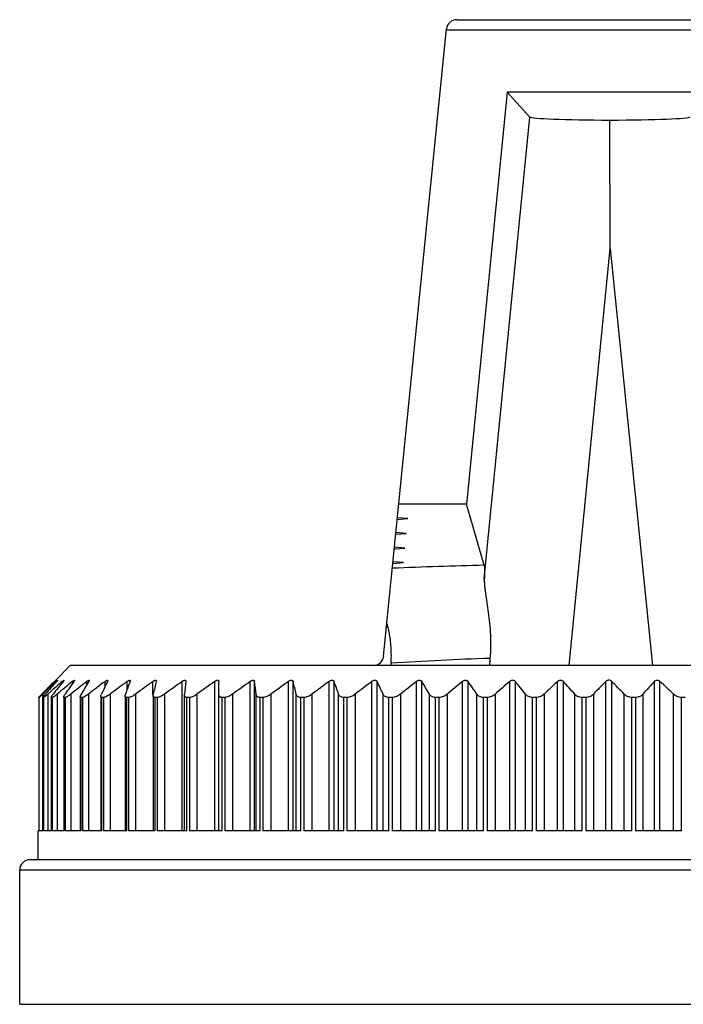
# Model space of a CAD drawing. Units: millimetres. Extents: x 4 to 33, y 13.6 to 37.8.
# Drawn here: x 4 to 20.3, y 13.6 to 37.8 of the extents above; entities that cross this region are included whole.
import ezdxf

# ---------------------------------------------------------------- set-up
doc = ezdxf.new("R2010")
doc.units = ezdxf.units.MM
doc.header["$LTSCALE"] = 3.359672
doc.layers.add('00_COMPONENTS', color=7, linetype='CONTINUOUS')

msp = doc.modelspace()

# ---------------------------------------------------------------- linework, layer by layer
at = {"layer": '00_COMPONENTS', "color": 7}
for p, q in [((14.735, 37.779), (22.213, 37.779)), ((12.94, 22.132), (14.482, 37.55)), ((22.468, 37.525), (14.48, 37.525)), ((15.972, 36.001), (14.977, 25.872)), ((16.529, 35.386), (15.972, 36.001)), ((21.03, 36.001), (15.972, 36.001)), ((15.414, 24.036), (16.529, 35.386)), ((18.507, 32.154), (18.502, 35.31)), ((17.5, 21.904), (18.507, 32.154)), ((18.507, 32.154), (19.55, 21.904)), ((14.977, 25.872), (13.314, 25.872)), ((15.411, 24.365), (14.977, 25.872)), ((13.276, 25.489), (13.534, 25.512)), ((13.534, 25.512), (13.281, 25.535)), ((13.24, 25.128), (13.497, 25.151)), ((13.497, 25.151), (13.245, 25.174)), ((13.204, 24.767), (13.461, 24.79)), ((13.461, 24.79), (13.208, 24.814)), ((13.425, 24.43), (13.172, 24.453)), ((13.168, 24.407), (13.425, 24.43)), ((15.553, 22.076), (15.539, 21.904)), ((5.24, 21.904), (4.847, 21.51)), ((31.707, 21.904), (5.24, 21.904)), ((13.123, 21.956), (13.12, 21.904)), ((4.893, 21.497), (4.893, 21.51)), ((5.042, 21.48), (5.042, 21.51)), ((5.293, 21.459), (5.293, 21.51)), ((5.645, 21.43), (5.645, 21.51)), ((5.702, 21.534), (5.693, 21.51)), ((6.094, 21.387), (6.094, 21.51)), ((6.159, 21.53), (6.154, 21.51)), ((6.638, 21.317), (6.638, 21.51)), ((6.711, 21.526), (6.708, 21.51)), ((7.271, 21.197), (7.271, 21.51)), ((7.353, 21.522), (7.352, 21.51)), ((7.99, 17.84), (7.99, 21.51)), ((8.081, 21.516), (8.08, 21.51)), ((8.789, 17.84), (8.789, 21.51)), ((8.888, 17.84), (8.888, 21.51)), ((9.661, 17.84), (9.661, 21.51)), ((9.768, 17.84), (9.768, 21.51)), ((10.6, 17.84), (10.6, 21.51)), ((10.715, 17.84), (10.715, 21.51)), ((11.6, 17.84), (11.6, 21.51)), ((11.721, 17.84), (11.721, 21.51)), ((12.651, 17.84), (12.651, 21.51)), ((12.778, 17.84), (12.778, 21.51)), ((13.747, 17.84), (13.747, 21.51)), ((13.879, 17.84), (13.879, 21.51)), ((14.879, 17.84), (14.879, 21.51)), ((15.015, 17.84), (15.015, 21.51)), ((16.039, 17.84), (16.039, 21.51)), ((16.176, 17.84), (16.176, 21.51)), ((17.216, 17.84), (17.216, 21.51)), ((17.356, 17.84), (17.356, 21.51)), ((18.404, 17.84), (18.404, 21.51)), ((18.544, 17.84), (18.544, 21.51)), ((19.592, 17.84), (19.592, 21.51)), ((19.731, 17.84), (19.731, 21.51)), ((4.464, 21.116), (4.464, 17.84)), ((4.464, 21.116), (4.464, 21.116)), ((4.468, 21.116), (4.464, 21.116)), ((4.468, 21.116), (4.468, 17.84)), ((4.581, 21.24), (4.539, 21.197)), ((4.559, 21.197), (4.593, 21.23)), ((4.559, 21.197), (4.559, 17.84)), ((4.565, 21.118), (4.565, 17.84)), ((4.567, 21.116), (4.565, 21.118)), ((4.567, 17.84), (4.567, 21.116)), ((4.579, 21.116), (4.567, 21.116)), ((4.579, 21.116), (4.579, 17.84)), ((4.685, 21.197), (4.758, 21.262)), ((4.685, 21.197), (4.685, 17.84)), ((4.77, 21.122), (4.77, 17.84)), ((4.776, 21.116), (4.77, 21.122)), ((4.776, 17.84), (4.776, 21.116)), ((4.795, 21.116), (4.776, 21.116)), ((4.795, 21.116), (4.795, 17.84)), ((4.915, 21.197), (4.915, 17.84)), ((5.077, 21.116), (5.077, 17.84)), ((5.089, 17.84), (5.089, 21.116)), ((5.115, 21.116), (5.089, 21.116)), ((5.115, 21.116), (5.115, 17.84)), ((5.25, 21.197), (5.25, 17.84)), ((5.485, 21.116), (5.485, 17.84)), ((5.504, 17.84), (5.504, 21.116)), ((5.537, 21.116), (5.504, 21.116)), ((5.537, 21.116), (5.537, 17.84)), ((5.684, 21.197), (5.684, 17.84)), ((5.989, 21.116), (5.989, 17.84)), ((6.017, 17.84), (6.017, 21.116)), ((6.057, 21.116), (6.017, 21.116)), ((6.057, 21.116), (6.057, 17.84)), ((6.216, 21.197), (6.216, 17.84)), ((6.586, 21.155), (6.595, 21.197)), ((6.586, 21.155), (6.586, 17.84)), ((6.626, 17.84), (6.626, 21.116)), ((6.672, 21.116), (6.626, 21.116)), ((6.672, 21.116), (6.672, 17.84)), ((6.842, 21.197), (6.842, 17.84)), ((7.272, 21.167), (7.276, 21.197)), ((7.272, 21.167), (7.272, 17.84)), ((7.324, 17.84), (7.324, 21.116)), ((7.377, 21.116), (7.324, 21.116)), ((7.377, 21.116), (7.377, 17.84)), ((7.555, 21.197), (7.555, 17.84)), ((8.041, 21.181), (8.042, 21.197)), ((8.041, 21.181), (8.041, 17.84)), ((8.107, 17.84), (8.107, 21.116)), ((8.166, 21.116), (8.107, 21.116)), ((8.166, 21.116), (8.166, 17.84)), ((8.352, 21.197), (8.352, 17.84)), ((8.97, 17.84), (8.97, 21.116)), ((9.033, 21.116), (8.97, 21.116)), ((9.033, 21.116), (9.033, 17.84)), ((9.226, 21.197), (9.226, 17.84)), ((9.806, 17.84), (9.806, 21.197)), ((9.904, 17.84), (9.904, 21.116)), ((9.973, 21.116), (9.904, 21.116)), ((9.973, 21.116), (9.973, 17.84)), ((10.171, 21.197), (10.171, 17.84)), ((10.791, 17.84), (10.791, 21.197)), ((10.904, 17.84), (10.904, 21.116)), ((10.977, 21.116), (10.904, 21.116)), ((10.977, 21.116), (10.977, 17.84)), ((11.178, 21.197), (11.178, 17.84)), ((11.834, 17.84), (11.834, 21.197)), ((11.961, 17.84), (11.961, 21.116)), ((12.038, 21.116), (11.961, 21.116)), ((12.038, 21.116), (12.038, 17.84)), ((12.241, 21.197), (12.241, 17.84)), ((12.928, 17.84), (12.928, 21.197)), ((13.068, 17.84), (13.068, 21.116)), ((13.148, 21.116), (13.068, 21.116)), ((13.148, 21.116), (13.148, 17.84)), ((13.352, 21.197), (13.352, 17.84)), ((14.063, 17.84), (14.063, 21.197)), ((14.217, 17.84), (14.217, 21.116)), ((14.299, 21.116), (14.217, 21.116)), ((14.299, 21.116), (14.299, 17.84)), ((14.501, 21.197), (14.501, 17.84)), ((15.233, 17.84), (15.233, 21.197)), ((15.481, 21.116), (15.397, 21.116)), ((15.397, 17.84), (15.397, 21.116)), ((15.481, 21.116), (15.481, 17.84)), ((15.681, 21.197), (15.681, 17.84)), ((16.427, 17.84), (16.427, 21.197)), ((16.686, 21.116), (16.601, 21.116)), ((16.601, 17.84), (16.601, 21.116)), ((16.686, 21.116), (16.686, 17.84)), ((16.882, 21.197), (16.882, 17.84)), ((17.636, 17.84), (17.636, 21.197)), ((17.905, 21.116), (17.819, 21.116)), ((17.819, 17.84), (17.819, 21.116)), ((17.905, 21.116), (17.905, 17.84)), ((18.095, 21.197), (18.095, 17.84)), ((18.852, 17.84), (18.852, 21.197)), ((19.128, 21.116), (19.042, 21.116)), ((19.042, 17.84), (19.042, 21.116)), ((19.128, 21.116), (19.128, 17.84)), ((19.311, 21.197), (19.311, 17.84)), ((20.065, 17.84), (20.065, 21.197)), ((20.346, 21.116), (20.261, 21.116)), ((20.261, 17.84), (20.261, 21.116)), ((4.453, 17.128), (4.453, 17.84)), ((4.464, 17.84), (4.453, 17.84)), ((4.567, 17.84), (4.468, 17.84)), ((4.776, 17.84), (4.579, 17.84)), ((5.089, 17.84), (4.795, 17.84)), ((5.504, 17.84), (5.115, 17.84)), ((6.017, 17.84), (5.537, 17.84)), ((6.626, 17.84), (6.057, 17.84)), ((7.324, 17.84), (6.672, 17.84)), ((8.107, 17.84), (7.377, 17.84)), ((8.97, 17.84), (8.166, 17.84)), ((9.904, 17.84), (9.033, 17.84)), ((10.904, 17.84), (9.973, 17.84)), ((11.961, 17.84), (10.977, 17.84)), ((13.068, 17.84), (12.038, 17.84)), ((14.217, 17.84), (13.148, 17.84)), ((15.397, 17.84), (14.299, 17.84)), ((16.601, 17.84), (15.481, 17.84)), ((17.819, 17.84), (16.686, 17.84)), ((19.042, 17.84), (17.905, 17.84)), ((20.261, 17.84), (19.128, 17.84)), ((32.698, 17.128), (4.25, 17.128)), ((3.996, 13.572), (3.996, 16.874)), ((32.952, 16.874), (3.996, 16.874)), ((3.996, 13.572), (32.952, 13.572))]:
    msp.add_line(p, q, dxfattribs=at)
for centre, radius, start, end in [((14.735, 37.525), 0.254, 90, 174.2894), ((17.951, -89.257), 113.65, 91.28071, 92.41783), ((12.688, 22.158), 0.254, 270, 354.2894), ((17.819, -48.645), 70.757, 91.83506, 93.80524), ((33.903, -7.393), 40.983, 135.1501, 135.6811), ((34.087, -9.951), 42.92, 132.8593, 133.4071), ((34.262, -5.036), 39.579, 137.878, 138.4871), ((34.387, -12.306), 44.774, 130.9503, 131.4327), ((34.995, -2.639), 38.456, 141.1, 141.6978), ((35.101, -14.802), 46.98, 129.3806, 129.9795), ((36.464, -0.389), 38.065, 144.8779, 145.4529), ((35.723, -16.838), 48.737, 128.1091, 128.7025), ((39.109, 1.644), 38.876, 149.2674, 149.8035), ((36.433, -18.594), 50.288, 127.1071, 127.6953), ((43.797, 3.398), 41.774, 154.3058, 154.7822), ((37.132, -19.927), 51.448, 126.3502, 126.9353), ((52.543, 4.822), 48.779, 159.9936, 160.3851), ((37.939, -20.976), 52.398, 125.8223, 126.404), ((71.376, 5.871), 65.906, 166.27261, 166.55306), ((38.765, -21.619), 52.983, 125.5102, 126.0899), ((130.403, 6.513), 123.239, 173.01006, 173.15691), ((39.601, -21.835), 53.181, 125.407, 125.986), ((40.436, -21.619), 52.983, 125.5102, 126.0899), ((-112.559, 6.512), 123.243, 6.84309, 6.98994), ((41.268, -20.976), 52.398, 125.8223, 126.404), ((-53.313, 5.87), 65.911, 13.44695, 13.72737), ((42.094, -19.927), 51.448, 126.3503, 126.9354), ((-34.119, 4.82), 48.784, 19.6149, 20.0063), ((42.994, -18.6), 50.294, 127.1071, 127.6953), ((-24.871, 3.396), 41.78, 25.2179, 25.6941), ((43.831, -16.844), 48.745, 128.1092, 128.7025), ((-19.543, 1.64), 38.883, 30.1965, 30.7326), ((44.692, -14.81), 46.989, 129.3807, 129.9795), ((-16.127, -0.394), 38.073, 34.5471, 35.122), ((45.604, -12.559), 45.109, 130.9521, 131.5561), ((-13.759, -2.644), 38.465, 38.3022, 38.8999), ((46.606, -10.16), 43.206, 132.861, 133.4688), ((-12.008, -5.043), 39.589, 41.5129, 42.1218), ((47.755, -7.685), 41.4, 135.1527, 135.7616), ((18.474, 21.441), 0.0989, 44.8072, 135.1927), ((-10.636, -7.516), 41.158, 44.2367, 44.8491), ((49.144, -5.211), 39.842, 137.8801, 138.4852), ((-9.499, -9.99), 42.973, 46.5296, 47.1407), ((8.43, 17.402), 5.435, 135.7247, 136.1516), ((1.489, 24.434), 4.461, 312.8277, 313.4792), ((4.25, 16.874), 0.254, 90, 180)]:
    msp.add_arc(centre, radius, start, end, dxfattribs=at)
for centre, major_axis, ratio, start_param, end_param in [((18.825, 35.389), (2.297, 0), 0.034753, -3.110104, -1.711993), ((18.178, 35.389), (2.298, 0), 0.034741, -1.429479, -0.031367)]:
    msp.add_ellipse(centre, major_axis=major_axis, ratio=ratio, start_param=start_param, end_param=end_param, dxfattribs=at)
for points, knots in [([(15.411, 24.365), (15.412, 24.36), (15.414, 24.347), (15.417, 24.323), (15.418, 24.293), (15.419, 24.255), (15.419, 24.21), (15.418, 24.136), (15.416, 24.078), (15.414, 24.036)], [0, 0, 0, 0, 0.049372, 0.120818, 0.214304, 0.329578, 0.466277, 0.62399, 1, 1, 1, 1]), ([(15.414, 24.036), (15.413, 24.01), (15.413, 23.955), (15.419, 23.868), (15.429, 23.773), (15.448, 23.633), (15.477, 23.443), (15.513, 23.198), (15.545, 22.934), (15.573, 22.558), (15.569, 22.269), (15.553, 22.076)], [0, 0, 0, 0, 0.04003, 0.084282, 0.132616, 0.184808, 0.299598, 0.426129, 0.561786, 0.704144, 1, 1, 1, 1]), ([(13.123, 21.956), (13.128, 22.041), (13.133, 22.251), (13.106, 22.583), (13.055, 22.826), (13.021, 22.944)], [0, 0, 0, 0, 0.255233, 0.63297, 1, 1, 1, 1]), ([(4.893, 21.51), (4.895, 21.513), (4.9, 21.517), (4.906, 21.523), (4.912, 21.528), (4.917, 21.532), (4.922, 21.536), (4.925, 21.538), (4.928, 21.54), (4.928, 21.539)], [0, 0, 0, 0, 0.209187, 0.403358, 0.578377, 0.729425, 0.851406, 0.939059, 1, 1, 1, 1]), ([(4.928, 21.539), (4.928, 21.539), (4.928, 21.538), (4.926, 21.536), (4.924, 21.533), (4.922, 21.529), (4.918, 21.525), (4.913, 21.519), (4.908, 21.514), (4.905, 21.51)], [0, 0, 0, 0, 0.03622, 0.103075, 0.198742, 0.320153, 0.464086, 0.627292, 1, 1, 1, 1]), ([(5.042, 21.51), (5.045, 21.513), (5.05, 21.517), (5.058, 21.524), (5.065, 21.529), (5.071, 21.534), (5.076, 21.537), (5.079, 21.539), (5.081, 21.539), (5.082, 21.54), (5.083, 21.54), (5.084, 21.539), (5.084, 21.538), (5.084, 21.538)], [0, 0, 0, 0, 0.206658, 0.398855, 0.571896, 0.720319, 0.838395, 0.88432, 0.920952, 0.94838, 0.967615, 0.982524, 1, 1, 1, 1]), ([(5.084, 21.538), (5.084, 21.537), (5.084, 21.536), (5.082, 21.532), (5.079, 21.527), (5.073, 21.519), (5.069, 21.513), (5.066, 21.51)], [0, 0, 0, 0, 0.054261, 0.131814, 0.352706, 0.647858, 1, 1, 1, 1]), ([(5.293, 21.51), (5.297, 21.513), (5.303, 21.518), (5.312, 21.525), (5.32, 21.531), (5.328, 21.535), (5.333, 21.538), (5.337, 21.539), (5.339, 21.54), (5.342, 21.539), (5.343, 21.538), (5.343, 21.537), (5.343, 21.536)], [0, 0, 0, 0, 0.20321, 0.392827, 0.563636, 0.709638, 0.824588, 0.868939, 0.904431, 0.95293, 0.974349, 1, 1, 1, 1]), ([(5.343, 21.536), (5.343, 21.535), (5.342, 21.531), (5.339, 21.525), (5.335, 21.518), (5.332, 21.513), (5.33, 21.51)], [0, 0, 0, 0, 0.158339, 0.384021, 0.668253, 1, 1, 1, 1]), ([(5.645, 21.51), (5.649, 21.513), (5.656, 21.519), (5.666, 21.526), (5.676, 21.532), (5.684, 21.536), (5.691, 21.539), (5.695, 21.54), (5.698, 21.54), (5.7, 21.539), (5.702, 21.537), (5.702, 21.535), (5.702, 21.534)], [0, 0, 0, 0, 0.198094, 0.383773, 0.55137, 0.694443, 0.806501, 0.849912, 0.885305, 0.914489, 0.940803, 1, 1, 1, 1]), ([(6.094, 21.51), (6.102, 21.516), (6.114, 21.524), (6.129, 21.533), (6.139, 21.538), (6.147, 21.54), (6.152, 21.54), (6.155, 21.539), (6.157, 21.538), (6.159, 21.535), (6.159, 21.532), (6.159, 21.53)], [0, 0, 0, 0, 0.373699, 0.537967, 0.678241, 0.788112, 0.831208, 0.867518, 0.89938, 0.930148, 1, 1, 1, 1]), ([(6.638, 21.51), (6.646, 21.517), (6.659, 21.526), (6.677, 21.534), (6.688, 21.539), (6.698, 21.54), (6.705, 21.539), (6.708, 21.536), (6.711, 21.532), (6.711, 21.529), (6.711, 21.526)], [0, 0, 0, 0, 0.363755, 0.52495, 0.662821, 0.771287, 0.851976, 0.886838, 0.921703, 1, 1, 1, 1]), ([(7.271, 21.51), (7.276, 21.514), (7.286, 21.521), (7.301, 21.529), (7.315, 21.536), (7.328, 21.539), (7.339, 21.54), (7.346, 21.537), (7.35, 21.533), (7.353, 21.529), (7.353, 21.524), (7.353, 21.522)], [0, 0, 0, 0, 0.181022, 0.354025, 0.512322, 0.648116, 0.755786, 0.83907, 0.876878, 0.915216, 1, 1, 1, 1]), ([(7.99, 21.51), (7.995, 21.514), (8.006, 21.521), (8.023, 21.53), (8.038, 21.537), (8.053, 21.54), (8.065, 21.54), (8.075, 21.535), (8.08, 21.526), (8.081, 21.52), (8.081, 21.516)], [0, 0, 0, 0, 0.175603, 0.344823, 0.500693, 0.634984, 0.742613, 0.829042, 0.910242, 1, 1, 1, 1]), ([(8.789, 21.51), (8.795, 21.514), (8.806, 21.522), (8.824, 21.531), (8.842, 21.538), (8.858, 21.54), (8.872, 21.539), (8.882, 21.532), (8.887, 21.522), (8.888, 21.514), (8.888, 21.51)], [0, 0, 0, 0, 0.170279, 0.335884, 0.489583, 0.622731, 0.730821, 0.820534, 0.906594, 1, 1, 1, 1]), ([(9.661, 21.51), (9.667, 21.515), (9.679, 21.522), (9.697, 21.531), (9.715, 21.538), (9.732, 21.54), (9.747, 21.538), (9.759, 21.532), (9.766, 21.522), (9.768, 21.514), (9.768, 21.51)], [0, 0, 0, 0, 0.162907, 0.3235, 0.475461, 0.610795, 0.724359, 0.819923, 0.908509, 1, 1, 1, 1]), ([(10.6, 21.51), (10.612, 21.519), (10.63, 21.529), (10.655, 21.538), (10.674, 21.54), (10.69, 21.538), (10.703, 21.532), (10.711, 21.522), (10.714, 21.514), (10.715, 21.51)], [0, 0, 0, 0, 0.310888, 0.460749, 0.597537, 0.715673, 0.816709, 0.90868, 1, 1, 1, 1]), ([(11.6, 21.51), (11.611, 21.519), (11.629, 21.529), (11.655, 21.538), (11.674, 21.54), (11.691, 21.538), (11.705, 21.532), (11.716, 21.522), (11.72, 21.514), (11.721, 21.51)], [0, 0, 0, 0, 0.29889, 0.446277, 0.583838, 0.705718, 0.811749, 0.907549, 1, 1, 1, 1]), ([(12.651, 21.51), (12.662, 21.519), (12.681, 21.53), (12.707, 21.538), (12.727, 21.54), (12.745, 21.538), (12.76, 21.532), (12.771, 21.522), (12.776, 21.515), (12.778, 21.51)], [0, 0, 0, 0, 0.287272, 0.43198, 0.569836, 0.694842, 0.805475, 0.905384, 1, 1, 1, 1]), ([(13.747, 21.51), (13.758, 21.519), (13.776, 21.53), (13.802, 21.538), (13.823, 21.54), (13.841, 21.538), (13.858, 21.532), (13.87, 21.523), (13.877, 21.515), (13.879, 21.51)], [0, 0, 0, 0, 0.276068, 0.417952, 0.555727, 0.683363, 0.798258, 0.902432, 1, 1, 1, 1]), ([(14.879, 21.51), (14.89, 21.519), (14.907, 21.53), (14.934, 21.538), (14.954, 21.54), (14.974, 21.538), (14.991, 21.532), (15.005, 21.523), (15.012, 21.515), (15.015, 21.51)], [0, 0, 0, 0, 0.265278, 0.404227, 0.541615, 0.671479, 0.79035, 0.89888, 1, 1, 1, 1]), ([(16.039, 21.51), (16.048, 21.519), (16.072, 21.534), (16.111, 21.543), (16.15, 21.535), (16.169, 21.519), (16.176, 21.51)], [0, 0, 0, 0, 0.25598, 0.528476, 0.782293, 1, 1, 1, 1]), ([(17.216, 21.51), (17.226, 21.519), (17.248, 21.534), (17.282, 21.541), (17.309, 21.538), (17.333, 21.53), (17.348, 21.519), (17.356, 21.51)], [0, 0, 0, 0, 0.24548, 0.513429, 0.647143, 0.773623, 1, 1, 1, 1]), ([(19.592, 21.51), (19.599, 21.519), (19.615, 21.53), (19.638, 21.538), (19.666, 21.541), (19.699, 21.534), (19.722, 21.519), (19.731, 21.51)], [0, 0, 0, 0, 0.226372, 0.352849, 0.48657, 0.754515, 1, 1, 1, 1]), ([(4.464, 21.116), (4.464, 21.117), (4.465, 21.117), (4.465, 21.118), (4.466, 21.12), (4.468, 21.122), (4.472, 21.127), (4.477, 21.133), (4.484, 21.14), (4.492, 21.148), (4.501, 21.158), (4.507, 21.164), (4.51, 21.168)], [0, 0, 0, 0, 0.009444, 0.026825, 0.052344, 0.085855, 0.175888, 0.294614, 0.439226, 0.606845, 0.794614, 1, 1, 1, 1]), ([(4.522, 21.162), (4.518, 21.159), (4.511, 21.153), (4.502, 21.144), (4.493, 21.136), (4.485, 21.129), (4.479, 21.124), (4.474, 21.12), (4.472, 21.118), (4.47, 21.117), (4.469, 21.117), (4.468, 21.116), (4.468, 21.116)], [0, 0, 0, 0, 0.20475, 0.392102, 0.559381, 0.703737, 0.822303, 0.912401, 0.946084, 0.971896, 0.989798, 1, 1, 1, 1]), ([(4.565, 21.118), (4.565, 21.119), (4.566, 21.12), (4.567, 21.124), (4.57, 21.129), (4.575, 21.137), (4.583, 21.147), (4.591, 21.158), (4.605, 21.175), (4.617, 21.188), (4.625, 21.197)], [0, 0, 0, 0, 0.018404, 0.043557, 0.114714, 0.212391, 0.333867, 0.476099, 0.636246, 1, 1, 1, 1]), ([(4.685, 21.197), (4.673, 21.186), (4.655, 21.171), (4.632, 21.152), (4.617, 21.14), (4.604, 21.13), (4.593, 21.123), (4.586, 21.119), (4.581, 21.117), (4.579, 21.116), (4.579, 21.116)], [0, 0, 0, 0, 0.358626, 0.519314, 0.663388, 0.787074, 0.886409, 0.957877, 0.982529, 1, 1, 1, 1]), ([(4.77, 21.122), (4.77, 21.124), (4.771, 21.128), (4.774, 21.135), (4.778, 21.143), (4.786, 21.156), (4.798, 21.174), (4.81, 21.189), (4.816, 21.197)], [0, 0, 0, 0, 0.060053, 0.141294, 0.243223, 0.3642, 0.655428, 1, 1, 1, 1]), ([(4.915, 21.197), (4.903, 21.186), (4.884, 21.171), (4.859, 21.152), (4.842, 21.14), (4.827, 21.13), (4.814, 21.123), (4.804, 21.118), (4.797, 21.116), (4.795, 21.116)], [0, 0, 0, 0, 0.3414, 0.49682, 0.638329, 0.762565, 0.866001, 0.945578, 1, 1, 1, 1]), ([(5.077, 21.128), (5.077, 21.13), (5.078, 21.134), (5.081, 21.144), (5.087, 21.158), (5.098, 21.177), (5.107, 21.19), (5.111, 21.197)], [0, 0, 0, 0, 0.075279, 0.16617, 0.393317, 0.674434, 1, 1, 1, 1]), ([(5.089, 21.116), (5.087, 21.116), (5.084, 21.117), (5.08, 21.119), (5.078, 21.123), (5.077, 21.126), (5.077, 21.128)], [0, 0, 0, 0, 0.278675, 0.507781, 0.733395, 1, 1, 1, 1]), ([(5.25, 21.197), (5.236, 21.186), (5.21, 21.166), (5.178, 21.144), (5.154, 21.13), (5.139, 21.123), (5.126, 21.118), (5.118, 21.116), (5.115, 21.116)], [0, 0, 0, 0, 0.326502, 0.616647, 0.741413, 0.848464, 0.935069, 1, 1, 1, 1]), ([(5.485, 21.135), (5.485, 21.139), (5.486, 21.149), (5.491, 21.163), (5.499, 21.18), (5.505, 21.191), (5.509, 21.197)], [0, 0, 0, 0, 0.187954, 0.419896, 0.692359, 1, 1, 1, 1]), ([(5.504, 21.116), (5.501, 21.116), (5.496, 21.117), (5.489, 21.121), (5.485, 21.127), (5.485, 21.132), (5.485, 21.135)], [0, 0, 0, 0, 0.280186, 0.510496, 0.736392, 1, 1, 1, 1]), ([(5.684, 21.197), (5.67, 21.186), (5.643, 21.166), (5.608, 21.144), (5.582, 21.13), (5.565, 21.123), (5.55, 21.118), (5.541, 21.116), (5.537, 21.116)], [0, 0, 0, 0, 0.313621, 0.597977, 0.723246, 0.833471, 0.926148, 1, 1, 1, 1]), ([(5.989, 21.144), (5.989, 21.148), (5.99, 21.156), (5.994, 21.174), (6, 21.188), (6.004, 21.197)], [0, 0, 0, 0, 0.206937, 0.443727, 1, 1, 1, 1]), ([(6.017, 21.116), (6.013, 21.116), (6.005, 21.117), (5.995, 21.123), (5.99, 21.133), (5.989, 21.14), (5.989, 21.144)], [0, 0, 0, 0, 0.281894, 0.513668, 0.739876, 1, 1, 1, 1]), ([(6.216, 21.197), (6.202, 21.186), (6.173, 21.166), (6.137, 21.144), (6.109, 21.13), (6.09, 21.122), (6.073, 21.118), (6.062, 21.116), (6.057, 21.116)], [0, 0, 0, 0, 0.302407, 0.581753, 0.707492, 0.820507, 0.918465, 1, 1, 1, 1]), ([(6.626, 21.116), (6.62, 21.116), (6.609, 21.117), (6.595, 21.126), (6.587, 21.139), (6.586, 21.15), (6.586, 21.155)], [0, 0, 0, 0, 0.283739, 0.517196, 0.74368, 1, 1, 1, 1]), ([(6.842, 21.197), (6.827, 21.186), (6.797, 21.165), (6.752, 21.14), (6.716, 21.124), (6.69, 21.118), (6.677, 21.116), (6.672, 21.116)], [0, 0, 0, 0, 0.292602, 0.567609, 0.809116, 0.911732, 1, 1, 1, 1]), ([(7.324, 21.116), (7.316, 21.116), (7.305, 21.118), (7.292, 21.124), (7.284, 21.13), (7.278, 21.138), (7.273, 21.15), (7.272, 21.16), (7.272, 21.167)], [0, 0, 0, 0, 0.28478, 0.406753, 0.521014, 0.633236, 0.748435, 1, 1, 1, 1]), ([(7.555, 21.197), (7.54, 21.186), (7.51, 21.165), (7.463, 21.14), (7.425, 21.124), (7.396, 21.118), (7.383, 21.116), (7.377, 21.116)], [0, 0, 0, 0, 0.28384, 0.554945, 0.799033, 0.905771, 1, 1, 1, 1]), ([(8.107, 21.116), (8.102, 21.116), (8.092, 21.117), (8.078, 21.12), (8.066, 21.126), (8.056, 21.134), (8.049, 21.144), (8.043, 21.16), (8.041, 21.173), (8.041, 21.181)], [0, 0, 0, 0, 0.151782, 0.287512, 0.410422, 0.525455, 0.637983, 0.752711, 1, 1, 1, 1]), ([(8.352, 21.197), (8.337, 21.186), (8.306, 21.165), (8.258, 21.139), (8.211, 21.122), (8.18, 21.116), (8.166, 21.116)], [0, 0, 0, 0, 0.276093, 0.543795, 0.790303, 1, 1, 1, 1]), ([(8.97, 21.116), (8.963, 21.116), (8.95, 21.117), (8.933, 21.122), (8.918, 21.129), (8.906, 21.139), (8.898, 21.152), (8.89, 21.171), (8.888, 21.186), (8.888, 21.197)], [0, 0, 0, 0, 0.152606, 0.289434, 0.413469, 0.529416, 0.642375, 0.756734, 1, 1, 1, 1]), ([(9.226, 21.197), (9.211, 21.186), (9.179, 21.165), (9.13, 21.139), (9.082, 21.122), (9.049, 21.116), (9.033, 21.116)], [0, 0, 0, 0, 0.268954, 0.533435, 0.782024, 1, 1, 1, 1]), ([(9.904, 21.116), (9.891, 21.116), (9.871, 21.119), (9.847, 21.129), (9.833, 21.139), (9.823, 21.151), (9.812, 21.17), (9.808, 21.186), (9.806, 21.197)], [0, 0, 0, 0, 0.293134, 0.421225, 0.540536, 0.654898, 0.767937, 1, 1, 1, 1]), ([(10.171, 21.197), (10.155, 21.186), (10.124, 21.165), (10.074, 21.139), (10.023, 21.121), (9.989, 21.116), (9.973, 21.116)], [0, 0, 0, 0, 0.262428, 0.52393, 0.774403, 1, 1, 1, 1]), ([(10.904, 21.116), (10.889, 21.116), (10.862, 21.12), (10.826, 21.137), (10.802, 21.164), (10.794, 21.186), (10.791, 21.197)], [0, 0, 0, 0, 0.294994, 0.546954, 0.77492, 1, 1, 1, 1]), ([(11.178, 21.197), (11.163, 21.186), (11.132, 21.164), (11.081, 21.139), (11.029, 21.121), (10.994, 21.116), (10.977, 21.116)], [0, 0, 0, 0, 0.256418, 0.515129, 0.767312, 1, 1, 1, 1]), ([(11.961, 21.116), (11.946, 21.116), (11.916, 21.12), (11.877, 21.137), (11.849, 21.164), (11.838, 21.186), (11.834, 21.197)], [0, 0, 0, 0, 0.293882, 0.549413, 0.779236, 1, 1, 1, 1]), ([(12.241, 21.197), (12.227, 21.185), (12.196, 21.164), (12.145, 21.139), (12.092, 21.121), (12.056, 21.116), (12.038, 21.116)], [0, 0, 0, 0, 0.250849, 0.506915, 0.760649, 1, 1, 1, 1]), ([(13.068, 21.116), (13.052, 21.116), (13.02, 21.12), (12.978, 21.137), (12.947, 21.164), (12.933, 21.186), (12.928, 21.197)], [0, 0, 0, 0, 0.291264, 0.549088, 0.781112, 1, 1, 1, 1]), ([(13.352, 21.197), (13.338, 21.185), (13.307, 21.164), (13.241, 21.13), (13.185, 21.116), (13.148, 21.116)], [0, 0, 0, 0, 0.246256, 0.500397, 1, 1, 1, 1]), ([(14.217, 21.116), (14.199, 21.116), (14.166, 21.12), (14.122, 21.137), (14.087, 21.163), (14.07, 21.185), (14.063, 21.197)], [0, 0, 0, 0, 0.287655, 0.546825, 0.781201, 1, 1, 1, 1]), ([(14.501, 21.197), (14.473, 21.174), (14.41, 21.134), (14.336, 21.116), (14.299, 21.116)], [0, 0, 0, 0, 0.492435, 1, 1, 1, 1]), ([(15.397, 21.116), (15.379, 21.116), (15.344, 21.12), (15.298, 21.137), (15.26, 21.163), (15.241, 21.185), (15.233, 21.197)], [0, 0, 0, 0, 0.283397, 0.543219, 0.779994, 1, 1, 1, 1]), ([(15.681, 21.197), (15.654, 21.173), (15.592, 21.133), (15.519, 21.116), (15.481, 21.116)], [0, 0, 0, 0, 0.485463, 1, 1, 1, 1]), ([(16.601, 21.116), (16.583, 21.116), (16.547, 21.12), (16.498, 21.137), (16.457, 21.163), (16.436, 21.185), (16.427, 21.197)], [0, 0, 0, 0, 0.278706, 0.538672, 0.777847, 1, 1, 1, 1]), ([(16.882, 21.197), (16.857, 21.173), (16.812, 21.143), (16.743, 21.121), (16.705, 21.116), (16.686, 21.116)], [0, 0, 0, 0, 0.477531, 0.736437, 1, 1, 1, 1]), ([(17.819, 21.116), (17.8, 21.116), (17.764, 21.12), (17.713, 21.138), (17.67, 21.163), (17.647, 21.185), (17.636, 21.197)], [0, 0, 0, 0, 0.273717, 0.533445, 0.775005, 1, 1, 1, 1]), ([(18.095, 21.197), (18.084, 21.185), (18.058, 21.164), (18.013, 21.138), (17.961, 21.12), (17.924, 21.116), (17.905, 21.116)], [0, 0, 0, 0, 0.228367, 0.472299, 0.731499, 1, 1, 1, 1]), ([(19.042, 21.116), (19.023, 21.116), (18.986, 21.12), (18.934, 21.138), (18.889, 21.164), (18.864, 21.185), (18.852, 21.197)], [0, 0, 0, 0, 0.268501, 0.527701, 0.771633, 1, 1, 1, 1]), ([(19.311, 21.197), (19.301, 21.185), (19.277, 21.163), (19.234, 21.138), (19.184, 21.12), (19.147, 21.116), (19.128, 21.116)], [0, 0, 0, 0, 0.224995, 0.466556, 0.726284, 1, 1, 1, 1]), ([(20.261, 21.116), (20.242, 21.116), (20.204, 21.121), (20.136, 21.143), (20.09, 21.173), (20.065, 21.197)], [0, 0, 0, 0, 0.263563, 0.522469, 1, 1, 1, 1])]:
    msp.add_open_spline(points, degree=3, knots=knots, dxfattribs=at)

doc.saveas('drawing.dxf')
